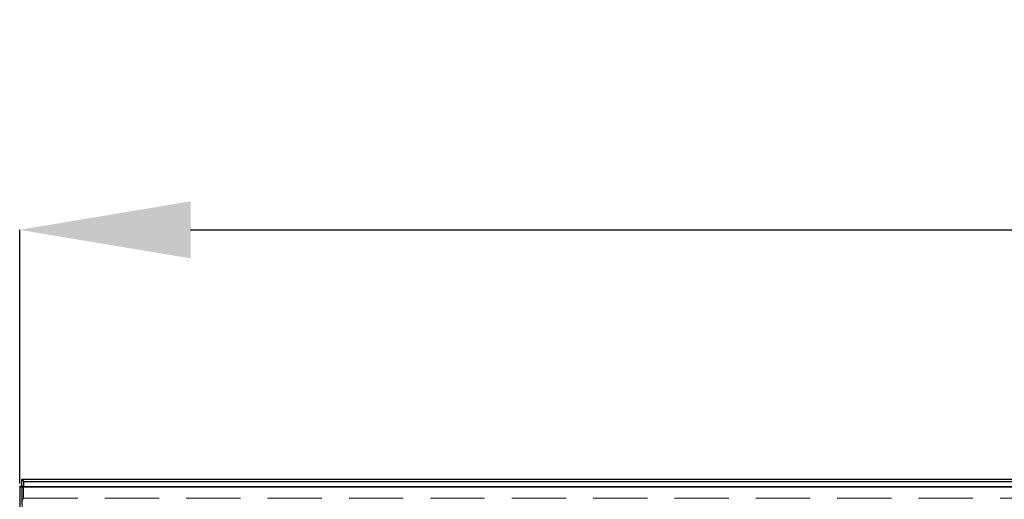
# Model space of a CAD drawing. Units: millimetres. Extents: x 815 to 1235, y 52 to 349.
# Drawn here: x 925 to 948, y 293 to 304 of the extents above; entities that cross this region are included whole.
import ezdxf

# ---------------------------------------------------------------- set-up
doc = ezdxf.new("R2010")
doc.units = ezdxf.units.MM
doc.header["$PDSIZE"] = -1
doc.linetypes.add('HIDDEN', pattern=[1.905, 1.27, -0.635])
doc.layers.get('0').update_dxf_attribs({"lineweight": 0})
doc.layers.add('FORMAT', color=7, linetype='Continuous')
doc.styles.add('SLDTEXTSTYLE2', font='TXT', dxfattribs={"width": 0.75})
doc.dimstyles.new('SLDDIMSTYLE1', dxfattribs={"dimtxt": 3.5, "dimasz": 4, "dimexe": 0, "dimexo": 0.0625, "dimgap": 0.875, "dimtad": 2, "dimlfac": 10, "dimrnd": 1e-09, "dimzin": 12, "dimdsep": 46, "dimtxsty": 'SLDTEXTSTYLE2', "dimsah": 1, "dimcen": 0.09, "dimadec": 0, "dimazin": 3, "dimtfac": 1, "dimtofl": 0, "dimtmove": 0, "dimatfit": 3, "dimfxl": 1, "dimfrac": 2, "dimtolj": 1, "dimtzin": 12, "dimarcsym": 0})

# ---------------------------------------------------------------- blocks, each defined once
blk = doc.blocks.new('*D31')
at = {"layer": 'Defpoints', "color": 0, "transparency": 16777216}
for p in [(1024.758, 299.355), (924.758, 293.354), (1024.758, 293.354)]:
    blk.add_point(p, dxfattribs=at)
at = {"layer": 'FORMAT', "color": 0, "lineweight": -2, "transparency": 16777216}
for p, q in [((924.758, 293.416), (924.758, 299.355)), ((928.758, 299.355), (1020.758, 299.355)), ((1024.758, 293.416), (1024.758, 299.355))]:
    blk.add_line(p, q, dxfattribs=at)
at = {"layer": 'FORMAT', "color": 0, "transparency": 16777216}
for points in [[(928.758, 300.022), (928.758, 298.688), (924.758, 299.355)], [(1020.758, 300.022), (1020.758, 298.688), (1024.758, 299.355)]]:
    blk.add_solid(points, dxfattribs=at)
at = {"layer": 'FORMAT', "color": 0, "transparency": 16777216, "insert": (974.758, 301.98), "char_height": 3.5, "attachment_point": 5, "style": 'SLDTEXTSTYLE2'}
blk.add_mtext('\\A1;1000', dxfattribs=at)

msp = doc.modelspace()

# ---------------------------------------------------------------- linework, layer by layer
at = {"linetype": 'Continuous', "lineweight": 30}
for p, q in [((924.8077, 293.354), (924.8077, 293.5171)), ((924.8077, 293.5171), (924.8182, 293.5171)), ((924.8182, 293.5171), (924.847, 293.4595)), ((924.8182, 293.5171), (974.6972, 293.5171)), ((924.847, 293.4595), (924.847, 293.3373)), ((924.847, 293.4595), (974.6684, 293.4595)), ((924.7577, 293.354), (924.7577, 293.3371)), ((924.7577, 293.354), (924.8135, 293.354)), ((924.7577, 293.3371), (924.7577, 289.4871)), ((924.7577, 293.3371), (1024.7577, 293.3371)), ((924.847, 293.3373), (924.8135, 293.354)), ((974.6684, 293.3373), (924.847, 293.3373))]:
    msp.add_line(p, q, dxfattribs=at)
at = {"linetype": 'HIDDEN', "lineweight": 0}
for p, q in [((924.8077, 291.017), (924.8077, 293.354)), ((924.8135, 293.354), (924.8132, 291.017)), ((924.847, 293.3371), (924.847, 293.0746)), ((924.847, 293.3371), (924.847, 293.0746)), ((924.847, 293.0746), (924.8164, 293.0135)), ((924.847, 293.0746), (924.8164, 293.0135)), ((924.847, 293.0746), (974.6684, 293.0746)), ((924.847, 293.0746), (974.6684, 293.0746))]:
    msp.add_line(p, q, dxfattribs=at)

# ---------------------------------------------------------------- dimensions: what is measured, and where the dimension line sits
at = {"layer": 'FORMAT'}
dim = msp.add_linear_dim(base=(1024.7577, 299.3551), p1=(924.7577, 293.354), p2=(1024.7577, 293.354), dimstyle='SLDDIMSTYLE1', override={"dimtad": 3, "dimdec": 0}, dxfattribs=at)
dim.commit()
dim.dimension.update_dxf_attribs({"geometry": '*D31', "text_midpoint": (974.7577, 301.9801)})

doc.saveas('drawing.dxf')
